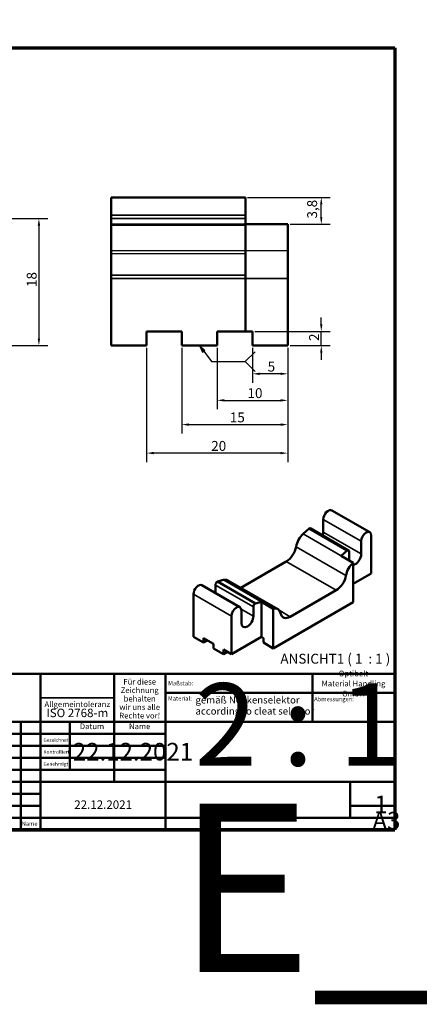
# Model space of a CAD drawing. Units: millimetres. Extents: x 2 to 575, y -21 to 119.
# Drawn here: x 111 to 167, y -21 to 119 of the extents above; entities that cross this region are included whole.
import ezdxf
from ezdxf.enums import TextEntityAlignment as Align

# ---------------------------------------------------------------- set-up
doc = ezdxf.new("R2018")
doc.units = ezdxf.units.MM
doc.header["$LTSCALE"] = 0.4
for name, color, linetype, lineweight in [('Bemaßung (ISO)', 7, 'Continuous', 25), ('Rahmen (ISO)', 7, 'Continuous', 70), ('Sichtbar (ISO)', 7, 'Continuous', 50), ('Sichtbar schmal (ISO)', 7, 'Continuous', 35), ('Symbol (ISO)', 7, 'Continuous', 25), ('Titel (ISO)', 7, 'Continuous', 50), ('Titel 0_35', 7, 'Continuous', 35), ('Verdeckt (ISO)', 7, 'Continuous', 35), ('Verdeckt schmal (ISO)', 7, 'Continuous', 25)]:
    doc.layers.add(name, color=color, linetype=linetype, lineweight=lineweight)
doc.styles.add('Notiztext (DIN)', font='isocpeur.ttf')
doc.styles.get("Standard").update_dxf_attribs({"font": 'isocpeur.ttf'})
doc.styles.add('Textstil13', font='isocpeur.ttf')
doc.styles.add('Textstil14', font='isocpeur.ttf')
doc.styles.add('Textstil26', font='isocpeur.ttf')
doc.dimstyles.new('Standard (DIN)', dxfattribs={"dimscale": 0.4, "dimtxt": 3.5, "dimasz": 2.5, "dimexe": 3.175, "dimexo": 0.8, "dimgap": 0.8, "dimtad": 1, "dimdec": 3, "dimrnd": 1e-08, "dimtxsty": 'Notiztext (DIN)', "dimcen": 0.09, "dimdle": 10, "dimclrd": 256, "dimclre": 256, "dimclrt": 256, "dimadec": 3, "dimazin": 2, "dimtfac": 1, "dimtmove": 0, "dimatfit": 3, "dimfxl": 1, "dimtolj": 1, "dimlwd": -1, "dimlwe": -1, "dimarcsym": 0})

# ---------------------------------------------------------------- blocks, each defined once
blk = doc.blocks.new('Ränder Rahmen A3')
at = {"layer": 'Rahmen (ISO)'}
for p, q in [((40, 297), (40, 287)), ((230, 297), (230, 287)), ((20, 287), (410, 287)), ((20, 10), (20, 287)), ((20, 287), (373.44, 287)), ((410, 287), (410, 10)), ((5, 148.5), (15, 148.5)), ((410, 10), (20, 10)), ((40, 10), (40, 0)), ((410, 10), (76.73, 10)), ((81.31, 10), (410, 10)), ((230, 10), (230, 0))]:
    blk.add_line(p, q, dxfattribs=at)
blk = doc.blocks.new('*D5')
at = {"layer": 'Bemaßung (ISO)', "transparency": 16777216}
for p, q in [((153.6, 75.61), (153.6, 76.61)), ((144.17, 74.61), (154.87, 74.61)), ((153.6, 72.61), (153.6, 74.61)), ((149.17, 72.61), (154.87, 72.61)), ((153.6, 71.61), (153.6, 70.61))]:
    blk.add_line(p, q, dxfattribs=at)
for points in [[(153.43, 75.61), (153.76, 75.61), (153.6, 74.61)], [(153.43, 71.61), (153.76, 71.61), (153.6, 72.61)]]:
    blk.add_solid(points, dxfattribs=at)
at = {"layer": 'Defpoints', "color": 0, "transparency": 16777216}
for p in [(143.85, 74.61), (153.6, 74.61), (148.85, 72.61)]:
    blk.add_point(p, dxfattribs=at)
at = {"layer": 'Bemaßung (ISO)', "transparency": 16777216, "insert": (151.88, 73.26), "char_height": 1.4, "attachment_point": 1, "rotation": 90, "style": 'Notiztext (DIN)'}
blk.add_mtext('\\A1;2', dxfattribs=at)
blk = doc.blocks.new('Schweißsymbol1')
at = {"layer": 'Symbol (ISO)'}
for p, q in [((342.36, 179.52), (340.87, 181.52)), ((342.76, 179.81), (340.87, 181.52)), ((340.87, 181.52), (341.96, 179.22)), ((341.96, 179.22), (342.76, 179.81)), ((342.36, 179.52), (345.08, 175.84)), ((357.08, 175.84), (360.58, 179.34)), ((345.08, 175.84), (357.08, 175.84)), ((357.08, 175.84), (360.58, 172.34))]:
    blk.add_line(p, q, dxfattribs=at)
at = {"layer": 'Symbol (ISO)', "flags": 128}
blk.add_lwpolyline([(342.76, 179.81), (340.87, 181.52), (341.96, 179.22), (342.76, 179.81)], dxfattribs=at)
at = {"layer": 'Symbol (ISO)'}
blk.add_solid([(342.76, 179.81), (340.87, 181.52), (341.96, 179.22), (342.76, 179.81)], dxfattribs=at)
blk = doc.blocks.new('*D22')
at = {"layer": 'Bemaßung (ISO)', "transparency": 16777216}
for p, q in [((85.4, 90.61), (114.87, 90.61)), ((113.6, 89.61), (113.6, 73.61)), ((97.4, 72.61), (114.87, 72.61))]:
    blk.add_line(p, q, dxfattribs=at)
for points in [[(113.43, 89.61), (113.77, 89.61), (113.6, 90.61)], [(113.43, 73.61), (113.77, 73.61), (113.6, 72.61)]]:
    blk.add_solid(points, dxfattribs=at)
at = {"layer": 'Defpoints', "color": 0, "transparency": 16777216}
for p in [(85.08, 90.61), (97.08, 72.61), (113.6, 72.61)]:
    blk.add_point(p, dxfattribs=at)
at = {"layer": 'Bemaßung (ISO)', "transparency": 16777216, "insert": (111.88, 80.91), "char_height": 1.4, "attachment_point": 1, "rotation": 90, "style": 'Notiztext (DIN)'}
blk.add_mtext('\\A1;18', dxfattribs=at)
blk = doc.blocks.new('*D30')
at = {"layer": 'Bemaßung (ISO)', "transparency": 16777216}
for p, q in [((143.17, 93.61), (154.87, 93.61)), ((153.6, 90.81), (153.6, 92.61)), ((149.17, 89.81), (154.87, 89.81))]:
    blk.add_line(p, q, dxfattribs=at)
for points in [[(153.43, 92.61), (153.76, 92.61), (153.6, 93.61)], [(153.43, 90.81), (153.76, 90.81), (153.6, 89.81)]]:
    blk.add_solid(points, dxfattribs=at)
at = {"layer": 'Defpoints', "color": 0, "transparency": 16777216}
for p in [(142.85, 93.61), (153.6, 93.61), (148.85, 89.81)]:
    blk.add_point(p, dxfattribs=at)
at = {"layer": 'Bemaßung (ISO)', "transparency": 16777216, "insert": (151.6, 90.62), "char_height": 1.4, "attachment_point": 1, "rotation": 90, "style": 'Notiztext (DIN)'}
blk.add_mtext('\\A1;3,8', dxfattribs=at)
blk = doc.blocks.new('*D31')
at = {"layer": 'Bemaßung (ISO)', "transparency": 16777216}
for p, q in [((143.85, 72.29), (143.85, 67.34)), ((148.85, 72.29), (148.85, 67.34)), ((147.85, 68.61), (144.85, 68.61))]:
    blk.add_line(p, q, dxfattribs=at)
for points in [[(144.85, 68.78), (144.85, 68.44), (143.85, 68.61)], [(147.85, 68.78), (147.85, 68.44), (148.85, 68.61)]]:
    blk.add_solid(points, dxfattribs=at)
at = {"layer": 'Defpoints', "color": 0, "transparency": 16777216}
for p in [(143.85, 72.61), (148.85, 72.61), (143.85, 68.61)]:
    blk.add_point(p, dxfattribs=at)
at = {"layer": 'Bemaßung (ISO)', "transparency": 16777216, "insert": (146, 70.33), "char_height": 1.4, "attachment_point": 1, "style": 'Notiztext (DIN)'}
blk.add_mtext('\\A1;5', dxfattribs=at)
blk = doc.blocks.new('*D32')
at = {"layer": 'Bemaßung (ISO)', "transparency": 16777216}
for p, q in [((138.85, 72.29), (138.85, 63.58)), ((148.85, 72.29), (148.85, 63.58)), ((139.85, 64.85), (147.85, 64.85))]:
    blk.add_line(p, q, dxfattribs=at)
for points in [[(139.85, 65.02), (139.85, 64.68), (138.85, 64.85)], [(147.85, 65.02), (147.85, 64.68), (148.85, 64.85)]]:
    blk.add_solid(points, dxfattribs=at)
at = {"layer": 'Defpoints', "color": 0, "transparency": 16777216}
for p in [(138.85, 72.61), (148.85, 72.61), (148.85, 64.85)]:
    blk.add_point(p, dxfattribs=at)
at = {"layer": 'Bemaßung (ISO)', "transparency": 16777216, "insert": (143.15, 66.57), "char_height": 1.4, "attachment_point": 1, "style": 'Notiztext (DIN)'}
blk.add_mtext('\\A1;10', dxfattribs=at)
blk = doc.blocks.new('*D33')
at = {"layer": 'Bemaßung (ISO)', "transparency": 16777216}
for p, q in [((133.85, 72.29), (133.85, 60.14)), ((148.85, 72.29), (148.85, 60.14)), ((134.85, 61.41), (147.85, 61.41))]:
    blk.add_line(p, q, dxfattribs=at)
for points in [[(134.85, 61.58), (134.85, 61.24), (133.85, 61.41)], [(147.85, 61.58), (147.85, 61.24), (148.85, 61.41)]]:
    blk.add_solid(points, dxfattribs=at)
at = {"layer": 'Defpoints', "color": 0, "transparency": 16777216}
for p in [(133.85, 72.61), (148.85, 72.61), (148.85, 61.41)]:
    blk.add_point(p, dxfattribs=at)
at = {"layer": 'Bemaßung (ISO)', "transparency": 16777216, "insert": (140.65, 63.13), "char_height": 1.4, "attachment_point": 1, "style": 'Notiztext (DIN)'}
blk.add_mtext('\\A1;15', dxfattribs=at)
blk = doc.blocks.new('*D34')
at = {"layer": 'Bemaßung (ISO)', "transparency": 16777216}
for p, q in [((128.85, 72.29), (128.85, 56.1)), ((148.85, 72.29), (148.85, 56.1)), ((147.85, 57.37), (129.85, 57.37))]:
    blk.add_line(p, q, dxfattribs=at)
for points in [[(129.85, 57.54), (129.85, 57.21), (128.85, 57.37)], [(147.85, 57.54), (147.85, 57.21), (148.85, 57.37)]]:
    blk.add_solid(points, dxfattribs=at)
at = {"layer": 'Defpoints', "color": 0, "transparency": 16777216}
for p in [(128.85, 72.61), (148.85, 72.61), (128.85, 57.37)]:
    blk.add_point(p, dxfattribs=at)
at = {"layer": 'Bemaßung (ISO)', "transparency": 16777216, "insert": (138.01, 59.09), "char_height": 1.4, "attachment_point": 1, "style": 'Notiztext (DIN)'}
blk.add_mtext('\\A1;20', dxfattribs=at)
blk = doc.blocks.new('Schriftfelder Schriftfeld Nocke')
at = {"layer": 'Titel (ISO)'}
for p, q in [((285.4, 155.08), (105.4, 155.08)), ((160, 99.83), (160, 155.08)), ((186, 138.08), (186, 155.08)), ((204.2, 99.83), (204.2, 155.08)), ((256.23, 138.08), (256.23, 155.08)), ((285.4, 99.83), (285.4, 155.08)), ((204.2, 148.33), (285.4, 148.33)), ((105.4, 138.08), (285.4, 138.08)), ((153, 99.83), (153, 138.08)), ((170.4, 121.08), (170.4, 138.08)), ((186, 116.83), (186, 138.08)), ((105.4, 133.83), (160, 133.83)), ((160, 133.83), (204.2, 133.83)), ((105.4, 129.58), (160, 129.58)), ((160, 129.58), (204.2, 129.58)), ((105.4, 125.33), (160, 125.33)), ((160, 125.33), (204.2, 125.33)), ((105.4, 121.08), (160, 121.08)), ((160, 121.08), (204.2, 121.08)), ((105.4, 116.83), (160, 116.83)), ((153, 116.83), (285.4, 116.83)), ((269.6, 104.08), (269.6, 116.83)), ((105.4, 112.58), (160, 112.58)), ((160, 108.33), (105.4, 108.33)), ((269.6, 108.22), (285.4, 108.22)), ((105.4, 104.08), (160, 104.08)), ((160, 104.08), (204.2, 104.08)), ((197.2, 104.08), (285.4, 104.08)), ((105.4, 99.83), (285.4, 99.83))]:
    blk.add_line(p, q, dxfattribs=at)
at = {"layer": 'Titel 0_35'}
blk.add_line((186, 146.58), (160, 146.58), dxfattribs=at)
at = {"layer": 'Titel (ISO)', "style": 'Textstil14'}
for s, p in [('Datum', (178.2, 134.83)), ('Name', (195.1, 134.83))]:
    blk.add_text(s, height=2, dxfattribs=at).set_placement(p, align=Align.BOTTOM_CENTER)
at = {"layer": 'Titel (ISO)', "style": 'Textstil26'}
for s, p in [('Gezeichnet', (161, 130.58)), ('Kontrolliert', (161, 126.33)), ('Genehmigt:', (161, 122.08))]:
    blk.add_text(s, height=1.25, dxfattribs=at).set_placement(p, align=Align.BOTTOM_LEFT)
at = {"layer": 'Titel (ISO)', "style": 'Textstil13'}
blk.add_text('Name', height=1.5, dxfattribs=at).set_placement((156.1, 101.95), align=Align.MIDDLE_CENTER)
at = {"layer": 'Titel (ISO)', "insert": (270.8, 151.6), "char_height": 2, "width": 29.2025, "attachment_point": 5, "line_spacing_factor": 1.068348, "style": 'Notiztext (DIN)'}
blk.add_mtext('\\fISOCPEUR|b0|i0;\\H2.0000;Optibelt\\PMaterial Handling GmbH', dxfattribs=at)
at = {"layer": 'Titel (ISO)', "style": 'Notiztext (DIN)'}
for s, insert, char_height, width, attachment_point in [('\\fISOCPEUR|b0|i0;\\H1.5000;Maßstab:', (205.2, 151.7), 1.5, 17.9234, 4), ('\\fISOCPEUR|b0|i0;\\H1.5000;Material:', (205.13, 146.31), 1.5, 17.9234, 4), ('\\fISOCPEUR|b0|i0;\\H1.5000;Abmessungen:\\P', (256.88, 146.08), 1.5, 17.9234, 4), ('\\fISOCPEUR|b0|i0;\\H3.0000;22.12.2021', (182.15, 108.71), 3, 21.3377, 5)]:
    blk.add_mtext(s, dxfattribs=dict(at, insert=insert, char_height=char_height, width=width, attachment_point=attachment_point))
at = {"layer": 'Titel (ISO)', "insert": (214.84, 147.04), "char_height": 2.5, "attachment_point": 1, "line_spacing_factor": 0.944221, "style": 'Notiztext (DIN)'}
blk.add_mtext('\\fArial|b0|i0;\\H2.5000;gemäß Nockenselektor\\Paccording to cleat selector', dxfattribs=at)
at = {"layer": 'Titel (ISO)', "lineweight": 30, "flags": 104}
for tag, p in [('Maßstab', (214.55, 151.7)), ('BAUTEILNUMMER', (208.13, 108.99))]:
    blk.add_attdef(tag, text='', height=2.99, dxfattribs=at).set_placement(p, align=Align.MIDDLE_LEFT)
for tag, p in [('ERSTELLUNGSDATUM', (171.4, 130.58)), ('KONTROLLDATUM', (171.4, 126.33)), ('KONTROLLIERT_VON', (187, 126.33)), ('GENEHM.DAT._KONSTR.', (171.53, 122.13)), ('KONSTR._GEN._VON', (187, 122.08))]:
    blk.add_attdef(tag, text='', height=2, dxfattribs=at).set_placement(p, align=Align.BOTTOM_LEFT)
for tag, height, p in [('BESCHREIBUNG', 5, (245.23, 130.99)), ('Blattnummer', 2.49, (278.16, 111.93)), ('Blattgröße', 2.5, (277.5, 106.15))]:
    blk.add_attdef(tag, text='', height=height, dxfattribs=at).set_placement(p, align=Align.MIDDLE_CENTER)
at = {"layer": 'Titel 0_35', "attachment_point": 5, "style": 'Notiztext (DIN)'}
for s, insert, char_height, width, line_spacing_factor in [('\\fISOCPEUR|b0|i0;\\H2.0000;Für diese Zeichnung\\Pbehalten wir uns alle Rechte vor!', (195.1, 146.24), 2, 15.1929, 0.9), ('\\fISOCPEUR|b0|i0;\\H2.0000;Allgemeintoleranz\\P\\fISOCPEUR|b0|i0;\\H3.0000;ISO 2768-m', (173, 142.49), 3.5, 24.5463, 0.771429)]:
    blk.add_mtext(s, dxfattribs=dict(at, insert=insert, char_height=char_height, width=width, line_spacing_factor=line_spacing_factor))

msp = doc.modelspace()

# ---------------------------------------------------------------- linework, layer by layer
at = {"layer": 'Sichtbar (ISO)'}
for p, q in [((123.84907, 93.60992), (123.84907, 91.10992)), ((123.84907, 93.60992), (142.84907, 93.60992)), ((142.84907, 93.60992), (142.84907, 91.10992)), ((123.84907, 72.60992), (123.84907, 91.10992)), ((142.84907, 74.60992), (142.84907, 91.10992)), ((142.84907, 89.80607), (148.84907, 89.80607)), ((148.84907, 89.80607), (148.84907, 72.60992)), ((128.84907, 74.60992), (133.84907, 74.60992)), ((128.84907, 72.60992), (128.84907, 74.60992)), ((133.84907, 74.60992), (133.84907, 72.60992)), ((138.84907, 74.60992), (142.84907, 74.60992)), ((138.84907, 72.60992), (138.84907, 74.60992)), ((143.84907, 74.60992), (142.84907, 74.60992)), ((143.84907, 72.60992), (143.84907, 74.60992)), ((128.84907, 72.60992), (123.84907, 72.60992)), ((138.84907, 72.60992), (133.84907, 72.60992)), ((148.84907, 72.60992), (143.84907, 72.60992)), ((155.08453, 49.25461), (160.45854, 46.15193)), ((153.87742, 46.18405), (153.87742, 47.98034)), ((151.04168, 45.91503), (151.89752, 46.67394)), ((157.27153, 43.57126), (151.89752, 46.67394)), ((152.09752, 46.69376), (157.47153, 43.59107)), ((159.25143, 43.08136), (159.25143, 44.87765)), ((160.66564, 45.69415), (160.66564, 40.30527)), ((156.423, 42.81882), (157.27153, 43.57126)), ((157.55437, 43.40796), (157.55437, 42.16563)), ((142.18539, 38.29055), (148.64483, 42.01991)), ((158.12006, 41.83903), (156.423, 42.81882)), ((158.12006, 41.83903), (158.11275, 41.83255)), ((158.12006, 36.22279), (158.12006, 41.83903)), ((138.88676, 39.16218), (139.74259, 39.3915)), ((144.26077, 36.05949), (138.88676, 39.16218)), ((140.37657, 39.33487), (147.44764, 35.25239)), ((160.66564, 40.30527), (158.12006, 38.83558)), ((136.69975, 38.64016), (142.07376, 35.53747)), ((138.60391, 37.54079), (138.60391, 38.67228)), ((155.7159, 37.93743), (149.21051, 34.18155)), ((135.49264, 31.32381), (135.49264, 37.36588)), ((144.26077, 36.05949), (145.1093, 36.28685)), ((145.1093, 36.28685), (146.80635, 35.30706)), ((145.1093, 31.32381), (145.1093, 36.28685)), ((142.28087, 35.07969), (142.28087, 33.2834)), ((143.97792, 34.2632), (143.97792, 35.56959)), ((146.80635, 29.69082), (158.12006, 36.22279)), ((146.81366, 35.30901), (146.80635, 35.30706)), ((146.80635, 35.30706), (146.80635, 29.69082)), ((140.86665, 28.87432), (140.86665, 34.2632)), ((136.90686, 30.50731), (135.49264, 31.32381)), ((136.90686, 31.16051), (138.32107, 30.34401)), ((136.90686, 30.50731), (136.90686, 31.16051)), ((137.47254, 30.83391), (136.90686, 30.50731)), ((145.1093, 31.32381), (140.86665, 28.87432)), ((145.39214, 31.16051), (145.1093, 31.32381)), ((145.39214, 30.50731), (145.39214, 31.16051)), ((138.32107, 30.34401), (138.32107, 29.69082)), ((139.73528, 28.87432), (138.32107, 29.69082)), ((139.73528, 29.52752), (140.86665, 28.87432)), ((139.73528, 28.87432), (139.73528, 29.52752)), ((146.80635, 29.69082), (145.39214, 30.50731)), ((140.30097, 29.20092), (139.73528, 28.87432))]:
    msp.add_line(p, q, dxfattribs=at)
for centre, major_axis, start_param, end_param in [((154.58453, 48.38859), (0.5, 0.86603), 0, 2.35619449), ((151.89752, 46.34735), (0.2, 0.34641), 0, 0.785398163), ((153.02889, 45.69415), (0.6, 1.03923), 5.05222589, 5.497787144), ((159.95854, 45.2859), (0.5, 0.86603), 5.497787144, 8.639379797), ((151.40771, 44.549), (1, 1.73205), 1.047197551, 2.140485304), ((148.64483, 43.65291), (1, 1.73205), 3.926990817, 5.282077957), ((157.27153, 43.24466), (0.2, 0.34641), 5.497787144, 7.068583471), ((158.4029, 42.59146), (0.6, 1.03923), 3.587153908, 5.497787144), ((158.47877, 40.46652), (-1, -1.73205), 4.188790205, 5.282077957), ((138.88676, 38.83558), (0.2, 0.34641), 0.785398163, 2.35619449), ((139.37657, 37.60282), (1, 1.73205), 0, 0.523598776), ((155.7159, 39.57042), (-1, -1.73205), 0.785398163, 2.140485304), ((136.19975, 37.77413), (0.5, 0.86603), 0, 2.35619449), ((141.57376, 34.67144), (0.5, 0.86603), 5.497787144, 8.639379797), ((144.26077, 35.73289), (0.2, 0.34641), 0.785398163, 2.35619449), ((146.44764, 33.52034), (1, 1.73205), 5.71349633, 6.806784083), ((143.1294, 33.7733), (-0.6, -1.03923), 5.497787144, 8.639379797), ((149.21051, 35.81454), (-1, -1.73205), 5.71349633, 7.068583471)]:
    msp.add_ellipse(centre, major_axis=major_axis, ratio=0.577350269, start_param=start_param, end_param=end_param, dxfattribs=at)
at = {"layer": 'Sichtbar schmal (ISO)'}
for p, q in [((142.84907, 91.10992), (123.84907, 91.10992)), ((159.25143, 44.87765), (153.87742, 47.98034)), ((159.25143, 43.08136), (153.87742, 46.18405)), ((158.11275, 41.83255), (151.04168, 45.91503)), ((157.09734, 40.01847), (150.02627, 44.10095)), ((155.7159, 37.93743), (148.64483, 42.01991)), ((146.81366, 35.30901), (139.74259, 39.3915)), ((143.97792, 35.56959), (138.60391, 38.67228)), ((140.86665, 34.2632), (135.49264, 37.36588)), ((143.97792, 34.2632), (142.2626, 35.25354)), ((149.21051, 34.18155), (147.63777, 35.08957))]:
    msp.add_line(p, q, dxfattribs=at)
at = {"layer": 'Verdeckt (ISO)'}
for p, q in [((142.84907, 90.60992), (123.84907, 90.60992)), ((123.84907, 82.60992), (142.84907, 82.60992)), ((148.84907, 82.10992), (123.84907, 82.10992))]:
    msp.add_line(p, q, dxfattribs=at)
at = {"layer": 'Verdeckt schmal (ISO)'}
for p, q in [((148.84907, 89.79915), (123.84907, 89.79915)), ((142.84907, 89.60992), (123.84907, 89.60992)), ((148.84907, 86.03972), (123.84907, 86.03972)), ((142.84907, 85.60992), (123.84907, 85.60992))]:
    msp.add_line(p, q, dxfattribs=at)

# ---------------------------------------------------------------- block references
at = {"xscale": 0.4, "yscale": 0.4, "zscale": 0.4}
msp.add_blockref('Ränder Rahmen A3', (0, 0), dxfattribs=at)
ref = msp.add_blockref('Schriftfelder Schriftfeld Nocke', (49.83955, -35.93122), dxfattribs=dict(xscale=0.4, yscale=0.4, zscale=0.4))
lines = msp.add_mtext('A3', dxfattribs={"layer": 'Titel (ISO)', "insert": (160.83992, 6.52821), "char_height": 2.5, "attachment_point": 1})
ref.add_attrib('Blattgröße', '', (160.83992, 6.52821), dxfattribs={"flags": 104}).embed_mtext(lines)
lines = msp.add_mtext('E_3_01_10_01_00_WKZ-0418', dxfattribs={"layer": 'Titel (ISO)', "insert": (133.09101, 7.66558), "char_height": 23.8596427, "attachment_point": 1})
ref.add_attrib('BAUTEILNUMMER', '', (133.09101, 7.66558), dxfattribs={"flags": 104}).embed_mtext(lines)
lines = msp.add_mtext('22.12.2021', dxfattribs={"layer": 'Titel (ISO)', "insert": (118.39992, 16.3), "char_height": 2.5, "attachment_point": 1})
ref.add_attrib('ERSTELLUNGSDATUM', '', (118.39992, 16.3), dxfattribs={"flags": 104}).embed_mtext(lines)
lines = msp.add_mtext('2 : 1', dxfattribs={"layer": 'Titel (ISO)', "insert": (135.6612, 24.75), "char_height": 11.681007, "attachment_point": 1})
ref.add_attrib('Maßstab', '', (135.6612, 24.75), dxfattribs={"flags": 104}).embed_mtext(lines)
lines = msp.add_mtext('1', dxfattribs={"layer": 'Titel (ISO)', "insert": (161.1034, 8.83947), "char_height": 2.5, "attachment_point": 1})
ref.add_attrib('Blattnummer', '', (161.1034, 8.83947), dxfattribs={"flags": 104}).embed_mtext(lines)
at = {"layer": 'Symbol (ISO)', "xscale": 0.4, "yscale": 0.4, "zscale": 0.4}
msp.add_blockref('Schweißsymbol1', (0, 0), dxfattribs=at)

# ---------------------------------------------------------------- texts
at = {"layer": 'Symbol (ISO)', "insert": (147.80656, 27.09161), "char_height": 1.4, "attachment_point": 7, "style": 'Notiztext (DIN)'}
msp.add_mtext('ANSICHT1 ( 1  : 1 )', dxfattribs=at)

# ---------------------------------------------------------------- dimensions: what is measured, and where the dimension line sits
at = {"layer": 'Bemaßung (ISO)'}
for base, p1, p2, angle, override, picture, middle in [((153.59781, 93.60992), (148.84907, 89.80607), (142.84907, 93.60992), 270, {"dimgap": 0.8, "dimdec": 2, "dimtol": 0, "dimlim": 0, "dimtp": 0, "dimtm": 0, "dimtdec": 2, "dimtofl": 0, "dimatfit": 1}, '*D30', (153.59781, 91.708)), ((113.60082, 72.60992), (85.0837, 90.60992), (97.0837, 72.60992), 90, {"dimgap": 0.8, "dimdec": 3, "dimtol": 0, "dimlim": 0, "dimtp": 0, "dimtm": 0, "dimtdec": 2, "dimtofl": 0, "dimatfit": 1}, '*D22', (113.60082, 81.60992)), ((153.59781, 74.60992), (148.84907, 72.60992), (143.84907, 74.60992), 90, {"dimgap": 0.8, "dimdec": 3, "dimtol": 0, "dimlim": 0, "dimtp": 0, "dimtm": 0, "dimtdec": 2, "dimtofl": 1, "dimatfit": 1}, '*D5', (153.59781, 73.60992)), ((128.84907, 57.37232), (148.84907, 72.60992), (128.84907, 72.60992), 180, {"dimgap": 0.8, "dimdec": 3, "dimtol": 0, "dimlim": 0, "dimtp": 0, "dimtm": 0, "dimtdec": 2, "dimtofl": 0, "dimatfit": 1}, '*D34', (138.84907, 57.37232)), ((148.84907, 61.40992), (133.84907, 72.60992), (148.84907, 72.60992), 180, {"dimgap": 0.8, "dimdec": 3, "dimtol": 0, "dimlim": 0, "dimtp": 0, "dimtm": 0, "dimtdec": 2, "dimtofl": 0, "dimatfit": 1}, '*D33', (141.34907, 61.40992)), ((143.84907, 68.60992), (148.84907, 72.60992), (143.84907, 72.60992), 180, {"dimgap": 0.8, "dimdec": 3, "dimtol": 0, "dimlim": 0, "dimtp": 0, "dimtm": 0, "dimtdec": 2, "dimtofl": 0, "dimatfit": 1}, '*D31', (146.34907, 68.60992))]:
    dim = msp.add_linear_dim(base=base, p1=p1, p2=p2, angle=angle, dimstyle='Standard (DIN)', override=override, dxfattribs=at)
    dim.commit()
    dim.dimension.update_dxf_attribs({"geometry": picture, "text_midpoint": middle, "dimtype": 160})
dim = msp.add_linear_dim(base=(148.84907, 64.85035), p1=(138.84907, 72.60992), p2=(148.84907, 72.60992), dimstyle='Standard (DIN)', override={"dimgap": 0.8, "dimdec": 3, "dimtol": 0, "dimlim": 0, "dimtp": 0, "dimtm": 0, "dimtdec": 2, "dimtofl": 0, "dimatfit": 1}, dxfattribs=at)
dim.commit()
dim.dimension.update_dxf_attribs({"geometry": '*D32', "text_midpoint": (143.84907, 64.85035), "dimtype": 160})

doc.saveas('drawing.dxf')
